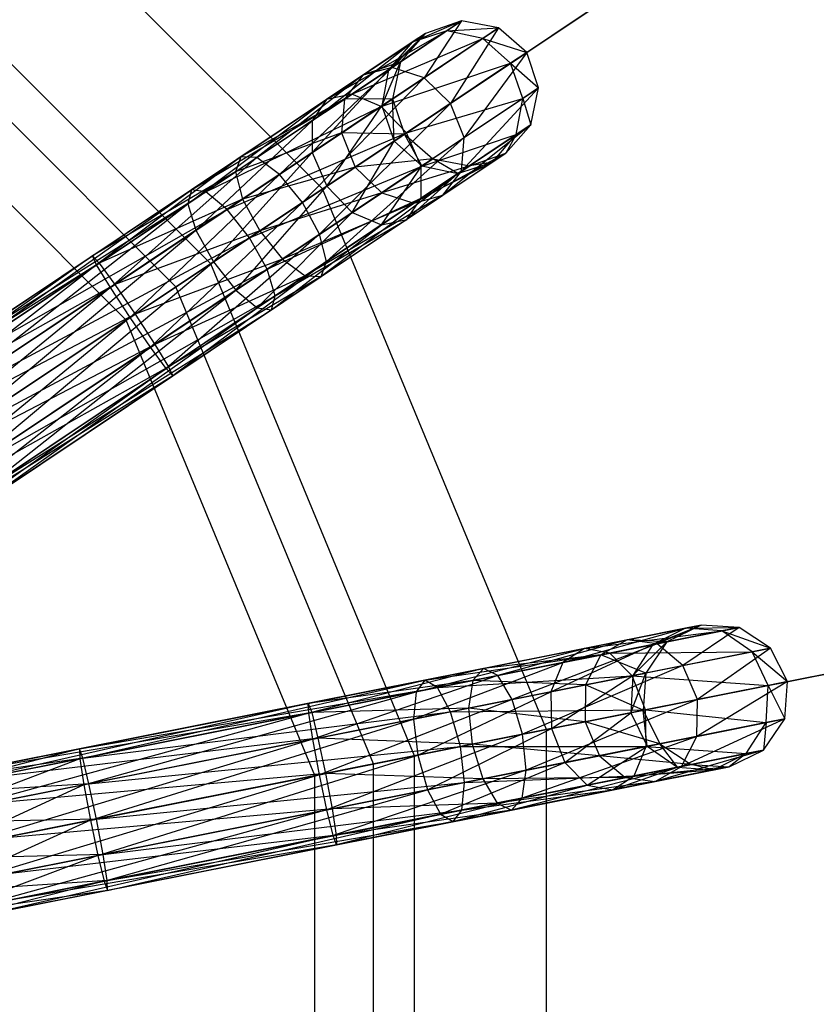
# Paper-space layout 'SW_Model_1' of a CAD drawing. Units: inches. Extents: x -1500 to 1500, y -3150 to 3150.
# Drawn here: x 33 to 60, y 1 to 35 of the extents above; entities that cross this region are included whole.
import ezdxf

# ---------------------------------------------------------------- set-up
doc = ezdxf.new("R2010")
doc.units = ezdxf.units.IN
doc.header["$MEASUREMENT"] = 0
doc.layers.add('SLD-0', color=179, linetype='Continuous')

psp = doc.layouts.new('SW_Model_1')

# ---------------------------------------------------------------- linework, layer by layer
at = {"layer": 'SLD-0', "color": 7}
for p, q in [((43.213587, 28.874396), (83.119972, 55.53899)), ((78.401208, 52.386013), (39.339509, 26.28582)), ((43.213587, 28.874396), (28.874396, 43.213587)), ((39.339509, 26.28582), (26.28582, 39.339509)), ((38.135186, 25.481116), (25.481116, 38.135186)), ((36.413508, 24.330728), (24.330728, 36.413508)), ((45.624176, 33.088999), (48.032286, 34.698047)), ((46.326113, 33.960844), (48.032286, 34.698047)), ((48.032286, 34.698047), (46.736938, 32.731986)), ((48.032286, 34.698047), (46.786192, 34.268259)), ((48.032286, 34.698047), (47.522591, 34.35748)), ((49.316651, 34.455695), (48.032286, 34.698047)), ((43.355538, 31.975969), (47.522591, 34.35748)), ((47.522591, 34.35748), (44.231665, 32.158554)), ((44.612496, 32.815841), (46.786192, 34.268259)), ((45.501797, 33.007228), (46.786192, 34.268259)), ((46.786192, 34.268259), (45.624176, 33.088999)), ((46.786192, 34.268259), (45.91226, 33.281491)), ((47.522591, 34.35748), (46.326113, 33.960844)), ((46.786192, 34.268259), (46.326113, 33.960844)), ((46.736938, 32.731986), (49.316651, 34.455695)), ((47.522591, 34.35748), (49.316651, 34.455695)), ((48.770636, 34.090859), (47.522591, 34.35748)), ((49.316651, 34.455695), (47.652619, 31.840462)), ((49.316651, 34.455695), (48.770636, 34.090859)), ((50.295143, 33.60614), (49.316651, 34.455695)), ((42.851572, 31.236405), (46.326113, 33.960844)), ((46.326113, 33.960844), (43.355538, 31.975969)), ((44.231665, 32.158554), (48.770636, 34.090859)), ((48.770636, 34.090859), (45.245197, 31.735236)), ((46.326113, 33.960844), (45.501797, 33.007228)), ((49.735834, 33.232422), (48.770636, 34.090859)), ((48.770636, 34.090859), (50.295143, 33.60614)), ((47.652619, 31.840462), (50.295143, 33.60614)), ((50.295143, 33.60614), (48.125864, 30.653312)), ((50.295143, 33.60614), (49.735834, 33.232422)), ((50.705577, 32.377021), (50.295143, 33.60614)), ((43.972978, 31.985704), (45.91226, 33.281491)), ((45.91226, 33.281491), (44.612496, 32.815841)), ((45.245197, 31.735236), (49.735834, 33.232422)), ((45.270516, 31.752154), (45.91226, 33.281491)), ((45.91226, 33.281491), (45.501797, 33.007228)), ((45.91226, 33.281491), (45.644659, 32.002148)), ((49.735834, 33.232422), (46.124557, 30.819444)), ((50.159561, 32.012185), (49.735834, 33.232422)), ((49.735834, 33.232422), (50.705577, 32.377021)), ((40.387466, 29.992766), (44.612496, 32.815841)), ((40.943513, 29.96148), (45.624176, 33.088999)), ((44.612496, 32.815841), (40.943513, 29.96148)), ((45.624176, 33.088999), (41.722729, 29.381598)), ((45.501797, 33.007228), (42.851572, 31.236405)), ((42.854804, 30.138027), (45.501797, 33.007228)), ((44.612496, 32.815841), (43.972978, 31.985704)), ((45.624176, 33.088999), (44.612496, 32.815841)), ((45.501797, 33.007228), (45.270516, 31.752154)), ((46.736938, 32.731986), (45.624176, 33.088999)), ((41.722729, 29.381598), (46.736938, 32.731986)), ((46.736938, 32.731986), (42.516324, 28.408499)), ((47.652619, 31.840462), (46.736938, 32.731986)), ((38.670429, 28.845479), (44.231665, 32.158554)), ((44.231665, 32.158554), (39.169809, 28.77633)), ((44.231665, 32.158554), (43.355538, 31.975969)), ((45.245197, 31.735236), (44.231665, 32.158554)), ((50.705577, 32.377021), (48.029865, 29.48863)), ((48.125864, 30.653312), (50.705577, 32.377021)), ((50.705577, 32.377021), (50.159561, 32.012185)), ((50.437975, 31.097678), (50.705577, 32.377021)), ((38.543209, 28.357649), (43.355538, 31.975969)), ((43.355538, 31.975969), (38.670429, 28.845479)), ((40.20358, 29.467073), (43.972978, 31.985704)), ((43.972978, 31.985704), (40.387466, 29.992766)), ((42.516324, 28.408499), (47.652619, 31.840462)), ((43.355538, 31.975969), (42.851572, 31.236405)), ((45.270516, 31.752154), (42.854804, 30.138027)), ((47.652619, 31.840462), (43.111654, 27.302924)), ((43.36437, 28.975146), (45.270516, 31.752154)), ((43.87698, 30.821023), (45.644659, 32.002148)), ((43.972978, 31.985704), (43.87698, 30.821023)), ((45.644659, 32.002148), (43.972978, 31.985704)), ((45.644659, 32.002148), (45.270516, 31.752154)), ((45.270516, 31.752154), (45.694244, 30.531918)), ((45.644659, 32.002148), (46.055092, 30.773029)), ((45.694244, 30.531918), (45.644659, 32.002148)), ((46.124557, 30.819444), (50.159561, 32.012185)), ((50.159561, 32.012185), (46.634122, 29.656562)), ((48.125864, 30.653312), (47.652619, 31.840462)), ((49.928281, 30.757111), (50.159561, 32.012185)), ((50.159561, 32.012185), (50.437975, 31.097678)), ((39.169809, 28.77633), (45.245197, 31.735236)), ((45.245197, 31.735236), (39.907543, 28.16873)), ((46.124557, 30.819444), (45.245197, 31.735236)), ((42.851572, 31.236405), (38.543209, 28.357649)), ((38.82224, 27.443554), (42.851572, 31.236405)), ((42.851572, 31.236405), (42.854804, 30.138027)), ((50.437975, 31.097678), (47.390347, 28.658493)), ((48.029865, 29.48863), (50.437975, 31.097678)), ((49.564043, 30.11091), (50.437975, 31.097678)), ((50.437975, 31.097678), (49.928281, 30.757111)), ((39.907543, 28.16873), (46.124557, 30.819444)), ((43.87698, 30.821023), (40.20358, 29.467073)), ((40.441128, 28.52526), (43.87698, 30.821023)), ((46.124557, 30.819444), (40.685954, 27.185485)), ((43.87698, 30.821023), (44.350224, 29.633872)), ((46.055092, 30.773029), (43.87698, 30.821023)), ((44.350224, 29.633872), (46.055092, 30.773029)), ((46.055092, 30.773029), (45.694244, 30.531918)), ((46.055092, 30.773029), (47.033584, 29.923474)), ((46.659442, 29.67348), (46.055092, 30.773029)), ((46.634122, 29.656562), (46.124557, 30.819444)), ((46.634122, 29.656562), (49.928281, 30.757111)), ((49.928281, 30.757111), (46.637355, 28.558184)), ((49.103964, 29.803496), (49.928281, 30.757111)), ((49.928281, 30.757111), (49.564043, 30.11091)), ((43.111654, 27.302924), (48.125864, 30.653312)), ((48.125864, 30.653312), (43.349202, 26.361111)), ((45.694244, 30.531918), (43.36437, 28.975146)), ((44.24373, 28.059353), (45.694244, 30.531918)), ((45.694244, 30.531918), (46.659442, 29.67348)), ((48.029865, 29.48863), (48.125864, 30.653312)), ((42.854804, 30.138027), (38.82224, 27.443554)), ((39.432754, 26.348124), (42.854804, 30.138027)), ((42.854804, 30.138027), (43.36437, 28.975146)), ((49.564043, 30.11091), (46.378668, 28.385335)), ((47.390347, 28.658493), (49.564043, 30.11091)), ((48.31795, 29.681122), (49.564043, 30.11091)), ((49.564043, 30.11091), (49.103964, 29.803496)), ((35.243194, 26.555474), (40.387466, 29.992766)), ((40.387466, 29.992766), (35.385571, 26.247783)), ((35.385571, 26.247783), (40.943513, 29.96148)), ((40.943513, 29.96148), (35.86196, 25.465558)), ((40.387466, 29.992766), (40.20358, 29.467073)), ((40.943513, 29.96148), (40.387466, 29.992766)), ((41.722729, 29.381598), (40.943513, 29.96148)), ((47.033584, 29.923474), (44.350224, 29.633872)), ((45.265906, 28.742349), (47.033584, 29.923474)), ((49.103964, 29.803496), (46.133389, 27.81862)), ((46.637355, 28.558184), (49.103964, 29.803496)), ((47.033584, 29.923474), (46.659442, 29.67348)), ((47.033584, 29.923474), (48.31795, 29.681122)), ((47.907486, 29.406859), (47.033584, 29.923474)), ((47.907486, 29.406859), (49.103964, 29.803496)), ((49.103964, 29.803496), (48.31795, 29.681122)), ((40.20358, 29.467073), (35.243194, 26.555474)), ((35.472979, 26.306186), (40.20358, 29.467073)), ((35.86196, 25.465558), (41.722729, 29.381598)), ((41.722729, 29.381598), (36.544713, 24.418396)), ((40.20358, 29.467073), (40.441128, 28.52526)), ((44.350224, 29.633872), (40.441128, 28.52526)), ((40.685954, 27.185485), (46.634122, 29.656562)), ((41.036459, 27.419685), (44.350224, 29.633872)), ((46.634122, 29.656562), (41.296468, 26.090056)), ((42.516324, 28.408499), (41.722729, 29.381598)), ((48.029865, 29.48863), (43.165317, 25.835418)), ((43.349202, 26.361111), (48.029865, 29.48863)), ((46.659442, 29.67348), (44.24373, 28.059353)), ((44.350224, 29.633872), (45.265906, 28.742349)), ((45.257261, 27.636035), (46.659442, 29.67348)), ((47.907486, 29.406859), (45.257261, 27.636035)), ((48.31795, 29.681122), (45.265906, 28.742349)), ((46.133389, 27.81862), (47.907486, 29.406859)), ((46.378668, 28.385335), (48.31795, 29.681122)), ((46.637355, 28.558184), (46.634122, 29.656562)), ((46.659442, 29.67348), (47.907486, 29.406859)), ((47.390347, 28.658493), (48.029865, 29.48863)), ((48.31795, 29.681122), (47.907486, 29.406859)), ((38.670429, 28.845479), (28.514354, 22.059406)), ((28.514354, 22.059406), (39.169809, 28.77633)), ((28.656731, 21.751715), (38.670429, 28.845479)), ((39.169809, 28.77633), (28.744138, 21.810119)), ((38.135186, 25.481116), (43.213587, 28.874396)), ((38.670429, 28.845479), (38.543209, 28.357649)), ((39.169809, 28.77633), (38.670429, 28.845479)), ((39.907543, 28.16873), (39.169809, 28.77633)), ((43.36437, 28.975146), (39.432754, 26.348124)), ((40.211165, 25.36488), (43.36437, 28.975146)), ((45.265906, 28.742349), (41.036459, 27.419685)), ((41.830054, 26.446586), (45.265906, 28.742349)), ((50.973901, 10.139339), (43.213587, 28.874396)), ((43.36437, 28.975146), (44.24373, 28.059353)), ((45.265906, 28.742349), (46.378668, 28.385335)), ((38.543209, 28.357649), (28.656731, 21.751715)), ((29.13312, 20.96949), (38.543209, 28.357649)), ((40.441128, 28.52526), (35.472979, 26.306186)), ((36.013354, 25.566716), (40.441128, 28.52526)), ((36.544713, 24.418396), (42.516324, 28.408499)), ((42.516324, 28.408499), (37.250886, 23.386884)), ((38.543209, 28.357649), (38.82224, 27.443554)), ((40.441128, 28.52526), (41.036459, 27.419685)), ((41.296468, 26.090056), (46.637355, 28.558184)), ((46.637355, 28.558184), (41.575499, 25.17596)), ((46.378668, 28.385335), (41.830054, 26.446586)), ((43.111654, 27.302924), (42.516324, 28.408499)), ((47.390347, 28.658493), (42.60927, 25.866704)), ((42.60927, 25.866704), (46.378668, 28.385335)), ((43.165317, 25.835418), (47.390347, 28.658493)), ((46.133389, 27.81862), (46.637355, 28.558184)), ((46.378668, 28.385335), (47.390347, 28.658493)), ((28.744138, 21.810119), (39.907543, 28.16873)), ((39.907543, 28.16873), (29.284513, 21.070648)), ((40.685954, 27.185485), (39.907543, 28.16873)), ((44.24373, 28.059353), (40.211165, 25.36488)), ((40.948899, 24.75728), (44.24373, 28.059353)), ((44.24373, 28.059353), (45.257261, 27.636035)), ((46.133389, 27.81862), (41.44828, 24.688131)), ((41.575499, 25.17596), (46.133389, 27.81862)), ((45.257261, 27.636035), (46.133389, 27.81862)), ((38.82224, 27.443554), (29.13312, 20.96949)), ((29.815872, 19.922329), (38.82224, 27.443554)), ((41.036459, 27.419685), (36.013354, 25.566716)), ((36.719527, 24.535204), (41.036459, 27.419685)), ((37.250886, 23.386884), (43.111654, 27.302924)), ((43.111654, 27.302924), (37.791261, 22.647414)), ((38.82224, 27.443554), (39.432754, 26.348124)), ((45.257261, 27.636035), (40.948899, 24.75728)), ((41.036459, 27.419685), (41.830054, 26.446586)), ((41.44828, 24.688131), (45.257261, 27.636035)), ((43.349202, 26.361111), (43.111654, 27.302924)), ((29.284513, 21.070648), (40.685954, 27.185485)), ((40.685954, 27.185485), (29.990686, 20.039136)), ((41.296468, 26.090056), (40.685954, 27.185485)), ((35.243194, 26.555474), (24.9599, 19.281572)), ((25.08712, 19.769402), (35.243194, 26.555474)), ((35.472979, 26.306186), (25.08712, 19.769402)), ((25.5865, 19.700253), (35.472979, 26.306186)), ((39.432754, 26.348124), (29.815872, 19.922329)), ((30.522045, 18.890816), (39.432754, 26.348124)), ((35.385571, 26.247783), (35.243194, 26.555474)), ((35.243194, 26.555474), (35.472979, 26.306186)), ((35.472979, 26.306186), (36.013354, 25.566716)), ((39.339509, 26.28582), (36.413508, 24.330728)), ((41.830054, 26.446586), (36.719527, 24.535204)), ((37.40228, 23.488042), (41.830054, 26.446586)), ((37.791261, 22.647414), (43.349202, 26.361111)), ((43.349202, 26.361111), (38.021045, 22.398126)), ((46.404115, 9.230352), (39.339509, 26.28582)), ((39.432754, 26.348124), (40.211165, 25.36488)), ((41.830054, 26.446586), (42.60927, 25.866704)), ((43.165317, 25.835418), (43.349202, 26.361111)), ((24.9599, 19.281572), (35.385571, 26.247783)), ((35.385571, 26.247783), (25.238931, 18.367477)), ((29.990686, 20.039136), (41.296468, 26.090056)), ((41.296468, 26.090056), (30.673439, 18.991974)), ((35.86196, 25.465558), (35.385571, 26.247783)), ((41.575499, 25.17596), (41.296468, 26.090056)), ((42.60927, 25.866704), (37.40228, 23.488042)), ((37.878668, 22.705817), (42.60927, 25.866704)), ((43.165317, 25.835418), (37.878668, 22.705817)), ((38.021045, 22.398126), (43.165317, 25.835418)), ((42.60927, 25.866704), (43.165317, 25.835418)), ((25.238931, 18.367477), (35.86196, 25.465558)), ((36.013354, 25.566716), (25.5865, 19.700253)), ((35.86196, 25.465558), (25.849445, 17.272047)), ((26.324234, 19.092653), (36.013354, 25.566716)), ((40.211165, 25.36488), (30.522045, 18.890816)), ((31.062421, 18.151346), (40.211165, 25.36488)), ((36.544713, 24.418396), (35.86196, 25.465558)), ((36.013354, 25.566716), (36.719527, 24.535204)), ((36.413508, 24.330728), (38.135186, 25.481116)), ((44.983518, 8.947778), (38.135186, 25.481116)), ((40.211165, 25.36488), (40.948899, 24.75728)), ((30.673439, 18.991974), (41.575499, 25.17596)), ((41.575499, 25.17596), (31.149828, 18.20975)), ((41.44828, 24.688131), (41.575499, 25.17596)), ((40.948899, 24.75728), (31.062421, 18.151346)), ((31.149828, 18.20975), (41.44828, 24.688131)), ((31.292205, 17.902058), (40.948899, 24.75728)), ((41.44828, 24.688131), (31.292205, 17.902058)), ((40.948899, 24.75728), (41.44828, 24.688131)), ((25.849445, 17.272047), (36.544713, 24.418396)), ((36.719527, 24.535204), (26.324234, 19.092653)), ((36.544713, 24.418396), (26.627856, 16.288803)), ((27.102645, 18.109408), (36.719527, 24.535204)), ((42.952661, 8.543816), (36.413508, 24.330728)), ((37.250886, 23.386884), (36.544713, 24.418396)), ((36.719527, 24.535204), (37.40228, 23.488042)), ((26.627856, 16.288803), (37.250886, 23.386884)), ((37.40228, 23.488042), (27.102645, 18.109408)), ((37.250886, 23.386884), (27.36559, 15.681203)), ((27.713159, 17.013979), (37.40228, 23.488042)), ((37.791261, 22.647414), (37.250886, 23.386884)), ((37.40228, 23.488042), (37.878668, 22.705817)), ((27.36559, 15.681203), (37.791261, 22.647414)), ((37.878668, 22.705817), (27.713159, 17.013979)), ((37.791261, 22.647414), (27.864971, 15.612054)), ((27.99219, 16.099884), (37.878668, 22.705817)), ((38.021045, 22.398126), (37.791261, 22.647414)), ((37.878668, 22.705817), (38.021045, 22.398126)), ((27.864971, 15.612054), (38.021045, 22.398126)), ((38.021045, 22.398126), (27.99219, 16.099884)), ((50.973901, 10.139339), (98.046693, 19.5027)), ((92.480531, 18.395521), (46.404115, 9.230352)), ((53.774651, 13.245421), (56.3387, 13.755442)), ((54.669498, 13.081919), (56.3387, 13.755442)), ((56.3387, 13.755442), (54.813854, 13.110633)), ((54.813854, 13.110633), (57.654413, 13.675655)), ((56.3387, 13.755442), (55.153672, 13.178227)), ((57.654413, 13.675655), (55.705289, 12.35496)), ((56.3387, 13.755442), (55.796, 13.647492)), ((55.796, 13.647492), (57.654413, 13.675655)), ((57.654413, 13.675655), (56.3387, 13.755442)), ((57.654413, 13.675655), (57.053188, 13.556064)), ((58.748268, 12.960246), (57.654413, 13.675655)), ((51.543344, 12.460088), (55.796, 13.647492)), ((55.796, 13.647492), (52.291967, 12.950497)), ((52.291967, 12.950497), (57.053188, 13.556064)), ((57.053188, 13.556064), (53.171276, 12.783904)), ((55.796, 13.647492), (54.669498, 13.081919)), ((57.053188, 13.556064), (55.796, 13.647492)), ((58.104199, 12.832133), (57.053188, 13.556064)), ((57.053188, 13.556064), (58.748268, 12.960246)), ((48.790888, 12.254089), (53.774651, 13.245421)), ((53.774651, 13.245421), (49.292635, 12.012394)), ((49.292635, 12.012394), (54.813854, 13.110633)), ((54.813854, 13.110633), (49.790626, 11.17846)), ((51.126, 11.444083), (54.669498, 13.081919)), ((54.669498, 13.081919), (51.543344, 12.460088)), ((53.774651, 13.245421), (52.866134, 12.723207)), ((52.866134, 12.723207), (55.153672, 13.178227)), ((54.813854, 13.110633), (53.774651, 13.245421)), ((55.153672, 13.178227), (53.774651, 13.245421)), ((53.975527, 12.010889), (55.153672, 13.178227)), ((54.669498, 13.081919), (53.975527, 12.010889)), ((55.153672, 13.178227), (54.416858, 12.098675)), ((55.153672, 13.178227), (54.669498, 13.081919)), ((55.705289, 12.35496), (54.813854, 13.110633)), ((46.461285, 11.449204), (52.291967, 12.950497)), ((52.291967, 12.950497), (46.765504, 11.851215)), ((46.765504, 11.851215), (53.171276, 12.783904)), ((53.171276, 12.783904), (47.20041, 11.596225)), ((48.419826, 11.838782), (52.866134, 12.723207)), ((52.866134, 12.723207), (48.790888, 12.254089)), ((52.291967, 12.950497), (51.543344, 12.460088)), ((53.171276, 12.783904), (52.291967, 12.950497)), ((52.866134, 12.723207), (52.331739, 11.683919)), ((54.416858, 12.098675), (52.866134, 12.723207)), ((53.171276, 12.783904), (58.104199, 12.832133)), ((53.94566, 12.004948), (53.171276, 12.783904)), ((58.104199, 12.832133), (53.94566, 12.004948)), ((55.705289, 12.35496), (58.748268, 12.960246)), ((58.748268, 12.960246), (56.210097, 11.180883)), ((58.748268, 12.960246), (58.104199, 12.832133)), ((58.667416, 11.669675), (58.104199, 12.832133)), ((58.104199, 12.832133), (59.327167, 11.800907)), ((59.327167, 11.800907), (58.748268, 12.960246)), ((46.369266, 10.497909), (51.543344, 12.460088)), ((51.543344, 12.460088), (46.461285, 11.449204)), ((49.790626, 11.17846), (55.705289, 12.35496)), ((55.705289, 12.35496), (50.151423, 9.975738)), ((51.543344, 12.460088), (51.126, 11.444083)), ((56.210097, 11.180883), (55.705289, 12.35496)), ((42.722806, 11.047072), (48.790888, 12.254089)), ((48.790888, 12.254089), (42.736597, 10.708317)), ((42.736597, 10.708317), (49.292635, 12.012394)), ((49.292635, 12.012394), (42.877378, 9.80333)), ((47.20041, 11.596225), (53.94566, 12.004948)), ((53.94566, 12.004948), (47.649468, 10.752557)), ((48.790888, 12.254089), (48.419826, 11.838782)), ((49.292635, 12.012394), (48.790888, 12.254089)), ((49.790626, 11.17846), (49.292635, 12.012394)), ((53.975527, 12.010889), (51.126, 11.444083)), ((51.151762, 10.174718), (53.975527, 12.010889)), ((52.331739, 11.683919), (54.416858, 12.098675)), ((53.900036, 10.721384), (54.416858, 12.098675)), ((53.975527, 12.010889), (53.900036, 10.721384)), ((54.407624, 10.822349), (53.94566, 12.004948)), ((53.94566, 12.004948), (58.667416, 11.669675)), ((54.416858, 12.098675), (53.975527, 12.010889)), ((54.416858, 12.098675), (54.325685, 10.806051)), ((46.765504, 11.851215), (34.785597, 9.468263)), ((34.799388, 9.129508), (46.765504, 11.851215)), ((48.419826, 11.838782), (42.722806, 11.047072)), ((42.839701, 10.728826), (48.419826, 11.838782)), ((46.765504, 11.851215), (46.461285, 11.449204)), ((47.20041, 11.596225), (46.765504, 11.851215)), ((48.419826, 11.838782), (48.278875, 10.877754)), ((48.278875, 10.877754), (52.331739, 11.683919)), ((52.331739, 11.683919), (48.419826, 11.838782)), ((52.331739, 11.683919), (52.314656, 10.406032)), ((54.325685, 10.806051), (52.331739, 11.683919)), ((58.667416, 11.669675), (54.407624, 10.822349)), ((59.327167, 11.800907), (56.193015, 9.902997)), ((56.210097, 11.180883), (59.327167, 11.800907)), ((58.591925, 10.38017), (58.667416, 11.669675)), ((59.327167, 11.800907), (58.667416, 11.669675)), ((58.667416, 11.669675), (59.235994, 10.508283)), ((59.235994, 10.508283), (59.327167, 11.800907)), ((34.785597, 9.468263), (47.20041, 11.596225)), ((46.461285, 11.449204), (34.799388, 9.129508)), ((47.20041, 11.596225), (34.902492, 9.150017)), ((34.940169, 8.224521), (46.461285, 11.449204)), ((46.461285, 11.449204), (46.369266, 10.497909)), ((51.126, 11.444083), (46.369266, 10.497909)), ((46.514105, 9.252231), (51.126, 11.444083)), ((47.649468, 10.752557), (47.20041, 11.596225)), ((51.126, 11.444083), (51.151762, 10.174718)), ((42.722806, 11.047072), (30.438679, 8.262109)), ((30.742899, 8.664121), (42.722806, 11.047072)), ((42.736597, 10.708317), (42.722806, 11.047072)), ((42.722806, 11.047072), (42.839701, 10.728826)), ((42.877378, 9.80333), (49.790626, 11.17846)), ((49.790626, 11.17846), (43.107428, 8.574601)), ((50.151423, 9.975738), (49.790626, 11.17846)), ((50.151423, 9.975738), (56.210097, 11.180883)), ((56.210097, 11.180883), (50.278352, 8.726497)), ((56.193015, 9.902997), (56.210097, 11.180883)), ((42.736597, 10.708317), (30.346661, 7.310815)), ((30.438679, 8.262109), (42.736597, 10.708317)), ((42.839701, 10.728826), (30.742899, 8.664121)), ((31.177804, 8.40913), (42.839701, 10.728826)), ((34.902492, 9.150017), (47.649468, 10.752557)), ((47.649468, 10.752557), (35.118751, 8.260043)), ((42.877378, 9.80333), (42.736597, 10.708317)), ((48.278875, 10.877754), (42.839701, 10.728826)), ((42.839701, 10.728826), (43.055959, 9.838852)), ((43.055959, 9.838852), (48.278875, 10.877754)), ((47.649468, 10.752557), (54.407624, 10.822349)), ((47.992355, 9.546273), (47.649468, 10.752557)), ((54.407624, 10.822349), (47.992355, 9.546273)), ((48.278875, 10.877754), (48.405804, 9.628513)), ((52.314656, 10.406032), (48.278875, 10.877754)), ((53.900036, 10.721384), (51.151762, 10.174718)), ((51.613726, 8.99212), (53.900036, 10.721384)), ((52.314656, 10.406032), (54.325685, 10.806051)), ((54.325685, 10.806051), (53.900036, 10.721384)), ((53.900036, 10.721384), (54.463253, 9.558926)), ((54.325685, 10.806051), (54.904584, 9.646712)), ((54.463253, 9.558926), (54.325685, 10.806051)), ((54.433386, 9.552985), (54.407624, 10.822349)), ((54.407624, 10.822349), (58.591925, 10.38017)), ((46.369266, 10.497909), (34.940169, 8.224521)), ((35.170219, 6.995792), (46.369266, 10.497909)), ((46.369266, 10.497909), (46.514105, 9.252231)), ((48.405804, 9.628513), (52.314656, 10.406032)), ((52.314656, 10.406032), (52.819464, 9.231956)), ((54.904584, 9.646712), (52.314656, 10.406032)), ((58.591925, 10.38017), (54.433386, 9.552985)), ((59.235994, 10.508283), (55.65862, 8.863708)), ((56.193015, 9.902997), (59.235994, 10.508283)), ((57.897954, 9.309139), (58.591925, 10.38017)), ((58.499179, 9.428731), (59.235994, 10.508283)), ((58.591925, 10.38017), (58.499179, 9.428731)), ((59.235994, 10.508283), (58.591925, 10.38017)), ((43.107428, 8.574601), (50.151423, 9.975738)), ((50.151423, 9.975738), (43.365104, 7.351367)), ((44.983518, 8.947778), (50.973901, 10.139339)), ((51.151762, 10.174718), (46.514105, 9.252231)), ((46.856992, 8.045946), (51.151762, 10.174718)), ((56.193015, 9.902997), (50.137401, 7.76547)), ((50.278352, 8.726497), (50.151423, 9.975738)), ((50.278352, 8.726497), (56.193015, 9.902997)), ((50.973901, -10.139339), (50.973901, 10.139339)), ((51.151762, 10.174718), (51.613726, 8.99212)), ((55.65862, 8.863708), (56.193015, 9.902997)), ((30.346661, 7.310815), (42.877378, 9.80333)), ((42.877378, 9.80333), (30.4915, 6.065136)), ((43.055959, 9.838852), (31.177804, 8.40913)), ((31.626863, 7.565463), (43.055959, 9.838852)), ((43.107428, 8.574601), (42.877378, 9.80333)), ((43.055959, 9.838852), (43.313635, 8.615618)), ((48.405804, 9.628513), (43.055959, 9.838852)), ((43.313635, 8.615618), (48.405804, 9.628513)), ((48.405804, 9.628513), (48.766601, 8.425791)), ((52.819464, 9.231956), (48.405804, 9.628513)), ((54.463253, 9.558926), (51.613726, 8.99212)), ((52.38811, 8.213163), (54.463253, 9.558926)), ((52.819464, 9.231956), (54.904584, 9.646712)), ((54.904584, 9.646712), (54.463253, 9.558926)), ((54.463253, 9.558926), (55.514264, 8.834994)), ((54.904584, 9.646712), (55.998438, 8.931302)), ((55.514264, 8.834994), (54.904584, 9.646712)), ((34.785597, 9.468263), (28.717515, 8.261247)), ((34.785597, 9.468263), (29.219263, 8.019552)), ((34.902492, 9.150017), (34.785597, 9.468263)), ((34.785597, 9.468263), (34.799388, 9.129508)), ((35.118751, 8.260043), (47.992355, 9.546273)), ((46.514105, 9.252231), (35.170219, 6.995792)), ((47.992355, 9.546273), (35.376427, 7.036809)), ((35.427895, 5.772558), (46.514105, 9.252231)), ((46.404115, 9.230352), (42.952661, 8.543816)), ((46.404115, -9.230352), (46.404115, 9.230352)), ((46.514105, 9.252231), (46.856992, 8.045946)), ((47.992355, 9.546273), (54.433386, 9.552985)), ((48.137194, 8.300594), (47.992355, 9.546273)), ((54.433386, 9.552985), (48.137194, 8.300594)), ((48.766601, 8.425791), (52.819464, 9.231956)), ((52.819464, 9.231956), (53.7109, 8.476283)), ((55.998438, 8.931302), (52.819464, 9.231956)), ((54.016042, 8.536979), (54.433386, 9.552985)), ((57.897954, 9.309139), (54.016042, 8.536979)), ((54.433386, 9.552985), (57.897954, 9.309139)), ((58.499179, 9.428731), (54.750103, 8.341495)), ((55.65862, 8.863708), (58.499179, 9.428731)), ((56.771452, 8.743566), (57.897954, 9.309139)), ((57.314152, 8.851516), (58.499179, 9.428731)), ((57.897954, 9.309139), (57.314152, 8.851516)), ((58.499179, 9.428731), (57.897954, 9.309139)), ((34.902492, 9.150017), (28.346453, 7.84594)), ((34.902492, 9.150017), (28.717515, 8.261247)), ((34.799388, 9.129508), (29.219263, 8.019552)), ((34.799388, 9.129508), (29.717253, 7.185618)), ((34.799388, 9.129508), (34.940169, 8.224521)), ((35.118751, 8.260043), (34.902492, 9.150017)), ((42.952661, 8.543816), (44.983518, 8.947778)), ((44.983518, -8.947778), (44.983518, 8.947778)), ((51.613726, 8.99212), (46.856992, 8.045946)), ((47.30605, 7.202279), (51.613726, 8.99212)), ((51.613726, 8.99212), (52.38811, 8.213163)), ((53.7109, 8.476283), (55.998438, 8.931302)), ((55.998438, 8.931302), (55.514264, 8.834994)), ((55.998438, 8.931302), (57.314152, 8.851516)), ((56.771452, 8.743566), (55.998438, 8.931302)), ((30.4915, 6.065136), (43.107428, 8.574601)), ((43.107428, 8.574601), (30.834386, 4.858852)), ((43.313635, 8.615618), (31.626863, 7.565463)), ((31.96975, 6.359179), (43.313635, 8.615618)), ((42.952661, -8.543816), (42.952661, 8.543816)), ((43.365104, 7.351367), (43.107428, 8.574601)), ((43.313635, 8.615618), (43.543685, 7.386889)), ((48.766601, 8.425791), (43.313635, 8.615618)), ((43.365104, 7.351367), (50.278352, 8.726497)), ((50.278352, 8.726497), (43.581363, 6.461392)), ((54.016042, 8.536979), (48.045175, 7.3493)), ((48.137194, 8.300594), (54.016042, 8.536979)), ((55.65862, 8.863708), (49.766339, 7.350162)), ((50.137401, 7.76547), (55.65862, 8.863708)), ((50.137401, 7.76547), (50.278352, 8.726497)), ((55.514264, 8.834994), (52.38811, 8.213163)), ((53.267419, 8.04657), (55.514264, 8.834994)), ((56.771452, 8.743566), (53.267419, 8.04657)), ((53.267419, 8.04657), (54.016042, 8.536979)), ((57.314152, 8.851516), (53.7109, 8.476283)), ((54.016042, 8.536979), (56.771452, 8.743566)), ((54.750103, 8.341495), (55.65862, 8.863708)), ((54.750103, 8.341495), (57.314152, 8.851516)), ((55.514264, 8.834994), (56.771452, 8.743566)), ((57.314152, 8.851516), (56.771452, 8.743566)), ((35.118751, 8.260043), (28.205503, 6.884912)), ((35.118751, 8.260043), (28.346453, 7.84594)), ((34.940169, 8.224521), (29.717253, 7.185618)), ((34.940169, 8.224521), (30.078051, 5.982896)), ((34.940169, 8.224521), (35.170219, 6.995792)), ((35.376427, 7.036809), (35.118751, 8.260043)), ((35.376427, 7.036809), (48.137194, 8.300594)), ((48.137194, 8.300594), (35.606476, 5.80808)), ((43.543685, 7.386889), (48.766601, 8.425791)), ((52.38811, 8.213163), (47.30605, 7.202279)), ((47.740956, 6.947289), (52.38811, 8.213163)), ((48.045175, 7.3493), (48.137194, 8.300594)), ((53.7109, 8.476283), (48.766601, 8.425791)), ((48.766601, 8.425791), (49.264592, 7.591857)), ((49.264592, 7.591857), (53.7109, 8.476283)), ((54.750103, 8.341495), (49.264592, 7.591857)), ((49.766339, 7.350162), (54.750103, 8.341495)), ((52.38811, 8.213163), (53.267419, 8.04657)), ((53.7109, 8.476283), (54.750103, 8.341495)), ((46.856992, 8.045946), (35.427895, 5.772558)), ((35.644154, 4.882583), (46.856992, 8.045946)), ((46.856992, 8.045946), (47.30605, 7.202279)), ((53.267419, 8.04657), (47.740956, 6.947289)), ((48.045175, 7.3493), (53.267419, 8.04657)), ((49.264592, 7.591857), (43.543685, 7.386889)), ((43.581363, 6.461392), (50.137401, 7.76547)), ((43.684467, 6.481901), (49.264592, 7.591857)), ((50.137401, 7.76547), (43.698257, 6.143146)), ((49.264592, 7.591857), (49.766339, 7.350162)), ((49.766339, 7.350162), (50.137401, 7.76547)), ((30.834386, 4.858852), (43.365104, 7.351367)), ((43.365104, 7.351367), (31.283445, 4.015184)), ((43.543685, 7.386889), (31.96975, 6.359179)), ((32.114589, 5.1135), (43.543685, 7.386889)), ((35.606476, 5.80808), (48.045175, 7.3493)), ((47.30605, 7.202279), (35.644154, 4.882583)), ((48.045175, 7.3493), (35.747258, 4.903092)), ((35.761049, 4.564337), (47.30605, 7.202279)), ((43.581363, 6.461392), (43.365104, 7.351367)), ((43.543685, 7.386889), (43.684467, 6.481901)), ((49.766339, 7.350162), (43.684467, 6.481901)), ((43.698257, 6.143146), (49.766339, 7.350162)), ((47.30605, 7.202279), (47.740956, 6.947289)), ((47.740956, 6.947289), (48.045175, 7.3493)), ((35.376427, 7.036809), (28.205503, 6.884912)), ((35.376427, 7.036809), (28.332431, 5.635671)), ((35.170219, 6.995792), (30.078051, 5.982896)), ((35.170219, 6.995792), (30.204979, 4.733655)), ((35.170219, 6.995792), (35.427895, 5.772558)), ((35.606476, 5.80808), (35.376427, 7.036809)), ((35.747258, 4.903092), (47.740956, 6.947289)), ((47.740956, 6.947289), (35.761049, 4.564337)), ((31.283445, 4.015184), (43.581363, 6.461392)), ((43.581363, 6.461392), (31.71835, 3.760194)), ((31.71835, 3.760194), (43.698257, 6.143146)), ((32.02257, 4.162206), (43.684467, 6.481901)), ((43.698257, 6.143146), (32.02257, 4.162206)), ((43.684467, 6.481901), (32.114589, 5.1135)), ((43.698257, 6.143146), (43.581363, 6.461392)), ((43.684467, 6.481901), (43.698257, 6.143146)), ((35.606476, 5.80808), (28.332431, 5.635671)), ((35.606476, 5.80808), (28.693229, 4.432949)), ((35.747258, 4.903092), (35.606476, 5.80808)), ((35.427895, 5.772558), (30.064029, 3.772628)), ((35.427895, 5.772558), (30.204979, 4.733655)), ((35.427895, 5.772558), (35.644154, 4.882583)), ((35.747258, 4.903092), (28.693229, 4.432949)), ((35.747258, 4.903092), (29.191219, 3.599015)), ((35.644154, 4.882583), (29.692967, 3.35732)), ((35.644154, 4.882583), (30.064029, 3.772628)), ((35.644154, 4.882583), (35.761049, 4.564337)), ((35.761049, 4.564337), (35.747258, 4.903092)), ((35.761049, 4.564337), (29.191219, 3.599015)), ((35.761049, 4.564337), (29.692967, 3.35732))]:
    psp.add_line(p, q, dxfattribs=at)

doc.saveas('drawing.dxf')
